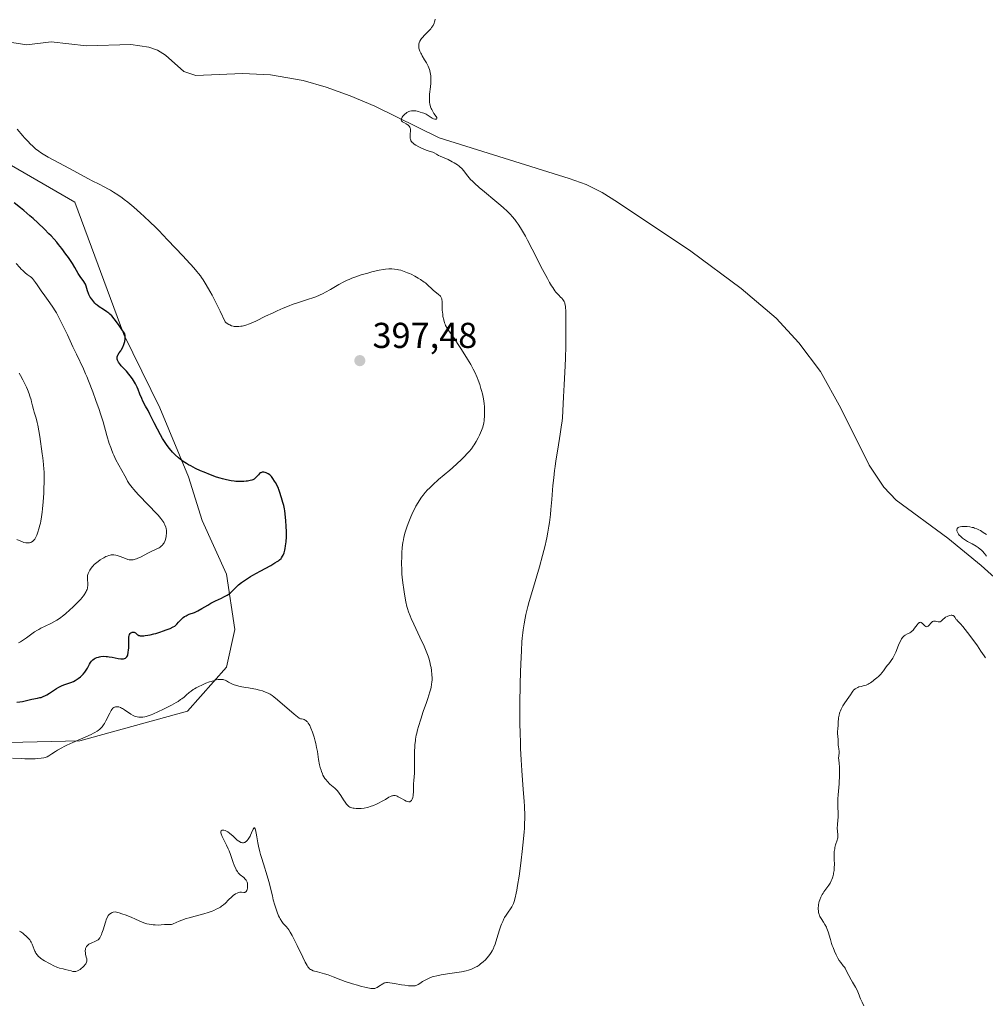
# Model space of a CAD drawing. Units: metres. Extents: x 625664 to 629151, y 4664783 to 4667158.
# Drawn here: x 626632 to 626901, y 4664946 to 4665220 of the extents above; entities that cross this region are included whole.
import ezdxf

# ---------------------------------------------------------------- set-up
doc = ezdxf.new("R2010")
doc.units = ezdxf.units.M
doc.header["$MEASUREMENT"] = 0
for name, color, linetype, lineweight in [('Corriente natural lineal', 142, 'Continuous', 13), ('Cultivos herbáceos CxS', 92, 'Continuous', 0), ('Curva de nivel maestra', 30, 'Continuous', 30), ('Curva de nivel normal', 30, 'Continuous', 0), ('Matorral CxS', 135, 'Continuous', 0), ('Punto de cota en terreno', 7, 'Continuous', 0), ('Rótulo de punto de cota en terreno', 7, 'Continuous', 0)]:
    doc.layers.add(name, color=color, linetype=linetype, lineweight=lineweight)
doc.styles.add('Style-Arial', font='txt')

# ---------------------------------------------------------------- blocks, each defined once
blk = doc.blocks.new('*U16')
at = {"layer": 'Cultivos herbáceos CxS', "color": 92, "linetype": 'Continuous', "lineweight": 0}
blk.add_polyline3d([(626613.2271, 4665018.4993, 396.7395), (626648.9911, 4665019.3707, 396.3198), (626678.9397, 4665027.5431, 394.9685), (626689.8293, 4665039.7997, 396.5063), (626692.1183, 4665050.3503, 398.2948), (626689.8297, 4665065.6763, 401.4755), (626683.0231, 4665080.6569, 401.8961), (626679.2423, 4665092.7455, 400.8266), (626671.2607, 4665111.9949, 399.5663), (626661.2443, 4665132.4097, 400.0979), (626647.6321, 4665169.1809, 396.1842), (626585.8131, 4665204.9557, 397.3151)], dxfattribs=at)
blk = doc.blocks.new('5PATER')
at = {"layer": 'Punto de cota en terreno', "linetype": 'Continuous', "lineweight": 0}
h = blk.add_hatch(color=51, dxfattribs=at)
edge = h.paths.add_edge_path()
edge.add_ellipse((0, 0), major_axis=(-0.11, -0.111), ratio=0.999422, start_angle=0, end_angle=360)

msp = doc.modelspace()

# ---------------------------------------------------------------- linework, layer by layer
at = {"layer": 'Corriente natural lineal', "color": 142, "linetype": 'Continuous', "lineweight": 13}
msp.add_polyline3d([(626625.7901, 4665214.3101, 393.5687), (626634.3001, 4665212.9401, 393.3473), (626641.0201, 4665213.7801, 393.2007), (626650.8601, 4665212.6701, 392.9135), (626663.2301, 4665213.0801, 392.4811), (626668.2401, 4665212.3601, 392.2413), (626670.6001, 4665211.5001, 392.1603), (626672.8301, 4665210.0701, 392.1132), (626677.9401, 4665205.5501, 391.9368), (626681.2701, 4665204.4901, 391.8098), (626694.3001, 4665204.9701, 391.5088), (626702.0901, 4665204.6401, 391.2474), (626711.2001, 4665203.0201, 390.9812), (626717.5601, 4665201.2401, 390.8351), (626724.2601, 4665198.8001, 390.654), (626731.1701, 4665195.8801, 390.511), (626749.0401, 4665187.0901, 389.9861), (626785.2501, 4665175.8201, 388.6274), (626789.9601, 4665174.1301, 388.4159), (626794.4001, 4665171.8701, 388.2693), (626798.6801, 4665169.2001, 388.15), (626819.1101, 4665155.5401, 387.3194), (626833.1601, 4665145.1701, 387.0219), (626842.8801, 4665136.9401, 386.5315), (626849.1701, 4665130.0401, 386.5392), (626855.2201, 4665122.0501, 386.3769), (626860.8501, 4665111.8801, 386.1355), (626868.7801, 4665096.0001, 385.8941), (626872.8401, 4665089.9101, 385.7744), (626876.2601, 4665086.3101, 385.5903), (626890.6701, 4665075.7001, 385.3041), (626899.9201, 4665068.1001, 385.1767), (626905.3901, 4665063.2001, 385.0906)], dxfattribs=at)
at = {"layer": 'Cultivos herbáceos CxS', "color": 92, "linetype": 'Continuous', "lineweight": 0}
msp.add_polyline3d([(626613.2271, 4665018.4993, 396.7395), (626648.9911, 4665019.3707, 396.3198), (626678.9397, 4665027.5431, 394.9685), (626689.8293, 4665039.7997, 396.5063), (626692.1183, 4665050.3503, 398.2948), (626689.8297, 4665065.6763, 401.4755), (626683.0231, 4665080.6569, 401.8961), (626679.2423, 4665092.7455, 400.8266), (626671.2607, 4665111.9949, 399.5663), (626661.2443, 4665132.4097, 400.0979), (626647.6321, 4665169.1809, 396.1842), (626585.8131, 4665204.9557, 397.3151)], dxfattribs=at)
at = {"layer": 'Curva de nivel maestra', "color": 30, "linetype": 'Continuous', "lineweight": 30, "elevation": 400, "flags": 128}
msp.add_lwpolyline([(626631.47, 4665030.0601), (626632.27, 4665030.1501), (626633.02, 4665030.3101), (626634.49, 4665030.6601), (626635.64, 4665030.8901), (626637.18, 4665031.1701), (626637.89, 4665031.3401), (626638.22, 4665031.4301), (626638.84, 4665031.6401), (626639.42, 4665031.9001), (626639.8, 4665032.1001), (626640.57, 4665032.5701), (626642.49, 4665033.8601), (626643.18, 4665034.2701), (626643.53, 4665034.4601), (626643.88, 4665034.6201), (626644.59, 4665034.9101), (626646.52, 4665035.5501), (626647.28, 4665035.8601), (626647.72, 4665036.0901), (626648.01, 4665036.2601), (626648.58, 4665036.6701), (626649.19, 4665037.1701), (626649.51, 4665037.4501), (626649.97, 4665037.9101), (626650.4, 4665038.4201), (626650.6, 4665038.6901), (626650.79, 4665038.9601), (626651.13, 4665039.5301), (626651.72, 4665040.6401), (626652.01, 4665041.1301), (626652.28, 4665041.5001), (626652.43, 4665041.6601), (626652.66, 4665041.8801), (626653.04, 4665042.1701), (626653.25, 4665042.2901), (626653.72, 4665042.4901), (626654.2, 4665042.6401), (626654.46, 4665042.7001), (626654.88, 4665042.7801), (626655.57, 4665042.8401), (626656.32, 4665042.8301), (626656.72, 4665042.7901), (626657.14, 4665042.7401), (626658.01, 4665042.5901), (626659.69, 4665042.2401), (626660.41, 4665042.1301), (626660.95, 4665042.1101), (626661.18, 4665042.1301), (626661.48, 4665042.2001), (626661.74, 4665042.3201), (626661.85, 4665042.4101), (626662, 4665042.5701), (626662.09, 4665042.6901), (626662.24, 4665043.0001), (626662.34, 4665043.2701), (626662.49, 4665043.9101), (626662.59, 4665044.6401), (626662.62, 4665045.1301), (626662.65, 4665046.0901), (626662.61, 4665047.7501), (626662.64, 4665048.1701), (626662.67, 4665048.3601), (626662.71, 4665048.5401), (626662.84, 4665048.8701), (626663.02, 4665049.1501), (626663.15, 4665049.3001), (626663.24, 4665049.3801), (626663.44, 4665049.5101), (626663.56, 4665049.5601), (626663.79, 4665049.6001), (626664.02, 4665049.5801), (626664.18, 4665049.5301), (626664.46, 4665049.3601), (626664.67, 4665049.1801), (626664.99, 4665048.9101), (626665.2, 4665048.7801), (626665.45, 4665048.6801), (626665.6, 4665048.6301), (626665.85, 4665048.5801), (626666.14, 4665048.5601), (626666.84, 4665048.5601), (626667.19, 4665048.5901), (626667.97, 4665048.7001), (626668.61, 4665048.8201), (626669.64, 4665049.0701), (626670.18, 4665049.2201), (626671.27, 4665049.5601), (626672.34, 4665049.9301), (626673, 4665050.1701), (626674.14, 4665050.6301), (626675.02, 4665051.0301), (626675.42, 4665051.2701), (626675.64, 4665051.4301), (626676.03, 4665051.8001), (626676.5, 4665052.3101), (626677.19, 4665053.0801), (626677.57, 4665053.4401), (626677.76, 4665053.6001), (626678.17, 4665053.9001), (626678.59, 4665054.1501), (626678.88, 4665054.2901), (626679.47, 4665054.5501), (626680.93, 4665055.0801), (626681.52, 4665055.3501), (626681.84, 4665055.5101), (626682.95, 4665056.1301), (626684.62, 4665057.1201), (626685.5, 4665057.6101), (626686.81, 4665058.2601), (626688.43, 4665059.0101), (626689.14, 4665059.3601), (626689.47, 4665059.5401), (626690.04, 4665059.8801), (626690.54, 4665060.2301), (626690.84, 4665060.4601), (626691.38, 4665060.9301), (626691.92, 4665061.4701), (626692.71, 4665062.2701), (626693.2, 4665062.7101), (626694.04, 4665063.3801), (626694.55, 4665063.7501), (626695.44, 4665064.3501), (626696.52, 4665065.0201), (626697.14, 4665065.3801), (626699.25, 4665066.5501), (626702.14, 4665068.1301), (626703.34, 4665068.8401), (626703.99, 4665069.2501), (626704.27, 4665069.4501), (626704.63, 4665069.7301), (626705.02, 4665070.1001), (626705.19, 4665070.2901), (626705.47, 4665070.6901), (626705.62, 4665070.9801), (626705.71, 4665071.1801), (626705.88, 4665071.6201), (626706.09, 4665072.4001), (626706.18, 4665072.8401), (626706.3, 4665073.5501), (626706.43, 4665074.7401), (626706.5, 4665076.0601), (626706.52, 4665076.7801), (626706.52, 4665077.5101), (626706.47, 4665079.0401), (626706.37, 4665080.5601), (626706.18, 4665082.4601), (626706.06, 4665083.2901), (626705.96, 4665083.8501), (626705.76, 4665084.8201), (626705.54, 4665085.6301), (626705.14, 4665086.9401), (626704.63, 4665088.7001), (626704.42, 4665089.3001), (626704.29, 4665089.6101), (626704.15, 4665089.9301), (626703.83, 4665090.5801), (626703.48, 4665091.2101), (626703.24, 4665091.6001), (626702.78, 4665092.3001), (626702.33, 4665092.8701), (626702.05, 4665093.1501), (626701.86, 4665093.3101), (626701.43, 4665093.6001), (626700.92, 4665093.8601), (626700.64, 4665093.9701), (626700.21, 4665094.0701), (626699.93, 4665094.0801), (626699.8, 4665094.0701), (626699.6, 4665094.0201), (626699.41, 4665093.9401), (626699.29, 4665093.8701), (626699.06, 4665093.7001), (626698.73, 4665093.3701), (626698.32, 4665092.9001), (626698.12, 4665092.6801), (626697.86, 4665092.4201), (626697.72, 4665092.3101), (626697.5, 4665092.1601), (626697.14, 4665091.9701), (626696.93, 4665091.8901), (626696.47, 4665091.7601), (626695.73, 4665091.6201), (626695.31, 4665091.5601), (626694.63, 4665091.5101), (626693.52, 4665091.4801), (626692.48, 4665091.5301), (626691.93, 4665091.5801), (626691.11, 4665091.6801), (626689.84, 4665091.9101), (626688.69, 4665092.1901), (626688.08, 4665092.3701), (626687.09, 4665092.6901), (626685.38, 4665093.3301), (626683.59, 4665094.0701), (626682.64, 4665094.4801), (626681.23, 4665095.1401), (626679.89, 4665095.8101), (626679.28, 4665096.1401), (626678.73, 4665096.4601), (626677.75, 4665097.0801), (626676.93, 4665097.6901), (626676.45, 4665098.0801), (626675.59, 4665098.8701), (626674.81, 4665099.6601), (626674.44, 4665100.0701), (626673.9, 4665100.7201), (626673.1, 4665101.7901), (626672.38, 4665102.8701), (626672.02, 4665103.4701), (626671.46, 4665104.4301), (626670.59, 4665106.0501), (626669.69, 4665107.8501), (626668.53, 4665110.2201), (626668.01, 4665111.2401), (626667.33, 4665112.4701), (626666.57, 4665113.8301), (626666.23, 4665114.5401), (626665.72, 4665115.8101), (626665.23, 4665117.0701), (626664.95, 4665117.7101), (626664.48, 4665118.6701), (626664.22, 4665119.1401), (626663.65, 4665120.0301), (626663.06, 4665120.8501), (626662.68, 4665121.3401), (626661.98, 4665122.1701), (626660.52, 4665123.7001), (626660.35, 4665123.9101), (626660.02, 4665124.3601), (626659.8, 4665124.7201), (626659.53, 4665125.2401), (626659.42, 4665125.5301), (626659.38, 4665125.6601), (626659.36, 4665125.8701), (626659.38, 4665126.1701), (626659.48, 4665126.4901), (626659.56, 4665126.6601), (626659.95, 4665127.2401), (626660.4, 4665127.8801), (626660.64, 4665128.2501), (626660.99, 4665128.9001), (626661.27, 4665129.5601), (626661.39, 4665129.9201), (626661.53, 4665130.4801), (626661.63, 4665131.0501), (626661.66, 4665131.3401), (626661.66, 4665131.9101), (626661.63, 4665132.1901), (626661.55, 4665132.5901), (626660.51, 4665134.0801), (626659.92, 4665134.9101), (626658.95, 4665136.2401), (626658.55, 4665136.7601), (626657.9, 4665137.5501), (626657.39, 4665138.0801), (626657.1, 4665138.3401), (626656.57, 4665138.7301), (626655.63, 4665139.3201), (626654.38, 4665140.1101), (626653.84, 4665140.5101), (626653.6, 4665140.7101), (626653.21, 4665141.1201), (626652.89, 4665141.5101), (626652.38, 4665142.2201), (626651.92, 4665142.8101), (626651.7, 4665143.1401), (626651.5, 4665143.5201), (626651.41, 4665143.7501), (626651.14, 4665144.5801), (626650.77, 4665145.8301), (626650.55, 4665146.4101), (626650.42, 4665146.6701), (626650.14, 4665147.1301), (626649.14, 4665148.4801), (626648.57, 4665149.3801), (626647.58, 4665151.0301), (626646.93, 4665152.1001), (626645.81, 4665153.8201), (626645.14, 4665154.7801), (626643.97, 4665156.3501), (626643.08, 4665157.4601), (626642.6, 4665158.0401), (626641.83, 4665158.9201), (626641, 4665159.8201), (626640.42, 4665160.4301), (626639.21, 4665161.6601), (626637.3, 4665163.4901), (626636, 4665164.6701), (626635.13, 4665165.4401), (626633.42, 4665166.8901), (626632.49, 4665167.6501), (626630.71, 4665169.0601)], dxfattribs=at)
at = {"layer": 'Curva de nivel normal', "color": 30, "linetype": 'Continuous', "lineweight": 0, "flags": 128}
for points, elevation in [([(626632.24, 4664966.3701), (626632.54, 4664966.1901), (626633.11, 4664965.8001), (626633.65, 4664965.3901), (626633.98, 4664965.1101), (626634.57, 4664964.5501), (626634.75, 4664964.3501), (626635.07, 4664963.9601), (626635.32, 4664963.5801), (626635.47, 4664963.3101), (626635.72, 4664962.7501), (626636.27, 4664961.2801), (626636.51, 4664960.7601), (626636.64, 4664960.5101), (626636.8, 4664960.2701), (626637.15, 4664959.7901), (626637.54, 4664959.3501), (626637.83, 4664959.0701), (626638.02, 4664958.9001), (626638.43, 4664958.5801), (626638.67, 4664958.4201), (626639.15, 4664958.1301), (626640.58, 4664957.3801), (626641.93, 4664956.6301), (626642.38, 4664956.4101), (626642.62, 4664956.3201), (626642.86, 4664956.2401), (626643.35, 4664956.1001), (626644.4, 4664955.8701), (626644.94, 4664955.7401), (626646.57, 4664955.2901), (626647.06, 4664955.1901), (626647.3, 4664955.1601), (626647.52, 4664955.1501), (626647.93, 4664955.1801), (626648.32, 4664955.2901), (626648.57, 4664955.4001), (626648.74, 4664955.4901), (626649.08, 4664955.7201), (626649.48, 4664956.0301), (626649.74, 4664956.2701), (626650.23, 4664956.7701), (626650.54, 4664957.1301), (626650.66, 4664957.3001), (626650.76, 4664957.4701), (626650.9, 4664957.7701), (626650.97, 4664958.0501), (626650.98, 4664958.2401), (626650.93, 4664958.6401), (626650.81, 4664959.1801), (626650.62, 4664959.9401), (626650.55, 4664960.3101), (626650.51, 4664960.7701), (626650.51, 4664960.9801), (626650.55, 4664961.2901), (626650.63, 4664961.5701), (626650.68, 4664961.7101), (626650.88, 4664962.0801), (626651.01, 4664962.2501), (626651.26, 4664962.5001), (626651.55, 4664962.7301), (626651.72, 4664962.8401), (626652.32, 4664963.1501), (626653.18, 4664963.5201), (626653.59, 4664963.7001), (626653.92, 4664963.8801), (626654.07, 4664963.9701), (626654.28, 4664964.1501), (626654.49, 4664964.3801), (626654.59, 4664964.5201), (626654.78, 4664964.8601), (626654.88, 4664965.0601), (626655.03, 4664965.4001), (626655.18, 4664965.8101), (626655.49, 4664966.7601), (626656.13, 4664968.8401), (626656.46, 4664969.7601), (626656.76, 4664970.4201), (626656.93, 4664970.6901), (626657.21, 4664971.0301), (626657.54, 4664971.3001), (626657.73, 4664971.4101), (626658.05, 4664971.5601), (626658.29, 4664971.6401), (626658.85, 4664971.7701), (626659.98, 4664971.4501), (626660.67, 4664971.2301), (626661.92, 4664970.8101), (626663.48, 4664970.1901), (626664.34, 4664969.8201), (626665.69, 4664969.1901), (626666.78, 4664968.7201), (626667.34, 4664968.5301), (626667.67, 4664968.4401), (626668.32, 4664968.3001), (626669.41, 4664968.1401), (626669.99, 4664968.0901), (626670.86, 4664968.0601), (626671.66, 4664968.1101), (626672.62, 4664968.1901), (626673.04, 4664968.2101), (626673.41, 4664968.2001), (626673.89, 4664968.1901), (626674.14, 4664968.2001), (626674.55, 4664968.2701), (626674.77, 4664968.3401), (626675.02, 4664968.4401), (626676.67, 4664969.1701), (626677.36, 4664969.4401), (626678.64, 4664969.8801), (626679.4, 4664970.1001), (626681.12, 4664970.5701), (626683.56, 4664971.2301), (626684.74, 4664971.5801), (626685.83, 4664971.9501), (626686.33, 4664972.1501), (626687, 4664972.4501), (626687.41, 4664972.6501), (626688.13, 4664973.0801), (626688.45, 4664973.2901), (626689.02, 4664973.7301), (626689.53, 4664974.1801), (626690.43, 4664975.0601), (626691.3, 4664975.9001), (626691.74, 4664976.2701), (626692.37, 4664976.7401), (626692.78, 4664976.9801), (626692.98, 4664977.0601), (626693.27, 4664977.1601), (626693.54, 4664977.2101), (626693.72, 4664977.2101), (626694.06, 4664977.2001), (626694.65, 4664977.1301), (626694.91, 4664977.1501), (626695.06, 4664977.2001), (626695.24, 4664977.3201), (626695.33, 4664977.4301), (626695.5, 4664977.7301), (626695.58, 4664977.9801), (626695.67, 4664978.3601), (626695.69, 4664978.5601), (626695.72, 4664979.0301), (626695.68, 4664979.5001), (626695.64, 4664979.7301), (626695.55, 4664980.0501), (626695.42, 4664980.3501), (626695.31, 4664980.5301), (626695.06, 4664980.8601), (626694.62, 4664981.2901), (626693.67, 4664982.0601), (626693.3, 4664982.4301), (626693.13, 4664982.6201), (626692.89, 4664982.9401), (626692.56, 4664983.4801), (626692.4, 4664983.7801), (626692.1, 4664984.4801), (626691.64, 4664985.7501), (626690.96, 4664987.7301), (626690.56, 4664988.7601), (626690.34, 4664989.2701), (626689.88, 4664990.2601), (626689, 4664992.0101), (626688.65, 4664992.7201), (626688.34, 4664993.4201), (626688.26, 4664993.6901), (626688.22, 4664994.0001), (626688.23, 4664994.1201), (626688.33, 4664994.3001), (626688.6, 4664994.4501), (626688.78, 4664994.4901), (626689.1, 4664994.4801), (626689.45, 4664994.4001), (626689.64, 4664994.3201), (626689.83, 4664994.2301), (626690.23, 4664993.9801), (626690.66, 4664993.6501), (626691.65, 4664992.7701), (626692.42, 4664992.0601), (626692.82, 4664991.7201), (626693.23, 4664991.4201), (626693.44, 4664991.2901), (626693.84, 4664991.0801), (626694.04, 4664991.0201), (626694.33, 4664990.9701), (626694.61, 4664990.9901), (626694.79, 4664991.0301), (626694.91, 4664991.0801), (626695.14, 4664991.2001), (626695.3, 4664991.3201), (626695.61, 4664991.6101), (626695.89, 4664991.9601), (626696.07, 4664992.2201), (626696.39, 4664992.7701), (626696.54, 4664993.0901), (626696.82, 4664993.7301), (626697.25, 4664994.7701), (626697.42, 4664995.0601), (626697.52, 4664995.1501), (626697.64, 4664995.1101), (626697.78, 4664994.8601), (626697.88, 4664994.5601), (626698.1, 4664993.6301), (626698.28, 4664992.6401), (626698.59, 4664990.9901), (626698.79, 4664990.0401), (626699.14, 4664988.4901), (626699.35, 4664987.6701), (626699.58, 4664986.8301), (626700.1, 4664985.1001), (626701.17, 4664981.7301), (626701.62, 4664980.2301), (626701.81, 4664979.5601), (626702.13, 4664978.3401), (626702.62, 4664976.1701), (626702.87, 4664975.1001), (626703.29, 4664973.5701), (626703.53, 4664972.7901), (626703.92, 4664971.6701), (626704.34, 4664970.6401), (626704.56, 4664970.1901), (626704.77, 4664969.7801), (626705.22, 4664969.0901), (626705.66, 4664968.5401), (626706.47, 4664967.6601), (626706.94, 4664967.1001), (626707.18, 4664966.7601), (626707.59, 4664966.1001), (626708.09, 4664965.1801), (626708.39, 4664964.6001), (626709.48, 4664962.3701), (626711.06, 4664959.1001), (626711.75, 4664957.7501), (626712.29, 4664956.7801), (626712.52, 4664956.4301), (626712.67, 4664956.2301), (626712.96, 4664955.9201), (626713.26, 4664955.7001), (626713.49, 4664955.5801), (626714, 4664955.3801), (626715.17, 4664955.0301), (626717.09, 4664954.5001), (626718.1, 4664954.1901), (626719.57, 4664953.6401), (626721.66, 4664952.8101), (626722.86, 4664952.3701), (626724.88, 4664951.7101), (626726.27, 4664951.3001), (626727.16, 4664951.0501), (626728.72, 4664950.6601), (626729.62, 4664950.4801), (626729.99, 4664950.4301), (626730.61, 4664950.3901), (626730.95, 4664950.4201), (626731.16, 4664950.4601), (626731.55, 4664950.5901), (626731.77, 4664950.6901), (626732.19, 4664950.9301), (626733.35, 4664951.7401), (626733.64, 4664951.9001), (626733.78, 4664951.9601), (626734.01, 4664952.0301), (626734.41, 4664952.0801), (626734.66, 4664952.0801), (626735.29, 4664952.0201), (626736.58, 4664951.8301), (626738.56, 4664951.4701), (626739.46, 4664951.3201), (626740.53, 4664951.1701), (626741.08, 4664951.1301), (626741.38, 4664951.1201), (626741.9, 4664951.1401), (626742.34, 4664951.2001), (626742.54, 4664951.2401), (626742.83, 4664951.3401), (626743.24, 4664951.5401), (626743.67, 4664951.8201), (626744.42, 4664952.3401), (626744.95, 4664952.6501), (626745.53, 4664952.9601), (626745.87, 4664953.1301), (626746.46, 4664953.3801), (626747.14, 4664953.6201), (626747.52, 4664953.7501), (626748.38, 4664953.9801), (626748.85, 4664954.0801), (626749.62, 4664954.2401), (626751.38, 4664954.5001), (626753.98, 4664954.8701), (626755.3, 4664955.0901), (626756.58, 4664955.3701), (626757.18, 4664955.5401), (626758.04, 4664955.8201), (626758.83, 4664956.1601), (626759.32, 4664956.4101), (626759.62, 4664956.5801), (626760.2, 4664956.9501), (626760.59, 4664957.2401), (626761.3, 4664957.8301), (626761.91, 4664958.4301), (626762.27, 4664958.8201), (626762.86, 4664959.5501), (626763.34, 4664960.1801), (626763.54, 4664960.4701), (626763.8, 4664960.8901), (626764.14, 4664961.5501), (626764.29, 4664961.9101), (626764.61, 4664962.7501), (626765.13, 4664964.3601), (626765.88, 4664966.7401), (626766.24, 4664967.8201), (626766.41, 4664968.2901), (626766.74, 4664969.0901), (626767.05, 4664969.7601), (626767.25, 4664970.1501), (626767.69, 4664970.8601), (626768.22, 4664971.6301), (626768.92, 4664972.6201), (626769.23, 4664973.1001), (626769.56, 4664973.7201), (626769.71, 4664974.0601), (626769.91, 4664974.6201), (626770.2, 4664975.6901), (626770.48, 4664976.9601), (626770.64, 4664977.7401), (626770.88, 4664979.1201), (626771.29, 4664981.7201), (626771.69, 4664984.5901), (626771.89, 4664986.1601), (626772.18, 4664988.5701), (626772.54, 4664992.0801), (626772.7, 4664993.9801), (626772.76, 4664994.9101), (626772.82, 4664996.3001), (626772.85, 4664997.7601), (626772.85, 4664998.5201), (626772.77, 4665001.0601), (626772.7, 4665002.5101), (626772.47, 4665005.8201), (626772.08, 4665011.0801), (626771.89, 4665014.0501), (626771.73, 4665017.2201), (626771.66, 4665018.8801), (626771.58, 4665021.4601), (626771.53, 4665024.1401), (626771.51, 4665025.9701), (626771.51, 4665029.6501), (626771.6, 4665035.0901), (626771.7, 4665038.5101), (626771.77, 4665040.6601), (626771.95, 4665044.4801), (626772.1, 4665046.8601), (626772.18, 4665047.9101), (626772.32, 4665049.3401), (626772.42, 4665050.2201), (626772.66, 4665051.8601), (626772.95, 4665053.4201), (626773.18, 4665054.4701), (626773.75, 4665056.7001), (626774.14, 4665058.1101), (626775.03, 4665061.1901), (626776.96, 4665067.7701), (626777.83, 4665070.8801), (626778.54, 4665073.6601), (626778.84, 4665074.9501), (626779.02, 4665075.7901), (626779.33, 4665077.4101), (626779.6, 4665079.0201), (626779.76, 4665080.1001), (626780.02, 4665082.3301), (626780.15, 4665083.6501), (626780.4, 4665086.4401), (626780.73, 4665090.4101), (626780.93, 4665092.4801), (626781.17, 4665094.5901), (626781.31, 4665095.6601), (626781.53, 4665097.2701), (626782.04, 4665100.4801), (626782.73, 4665104.6201), (626783.03, 4665106.5601), (626783.27, 4665108.3801), (626783.36, 4665109.2301), (626783.69, 4665115.0701), (626783.86, 4665118.3701), (626784.1, 4665123.7101), (626784.18, 4665125.8301), (626784.27, 4665129.1401), (626784.29, 4665131.4601), (626784.26, 4665134.3201), (626784.27, 4665136.6401), (626784.29, 4665139.0101), (626784.25, 4665139.9201), (626784.2, 4665140.3101), (626784.16, 4665140.5501), (626784.06, 4665140.9901), (626784, 4665141.1801), (626783.84, 4665141.5501), (626783.65, 4665141.8801), (626783.5, 4665142.0901), (626783.15, 4665142.5001), (626782.83, 4665142.8101), (626782.34, 4665143.3001), (626782.05, 4665143.6201), (626781.56, 4665144.2101), (626781.28, 4665144.5601), (626780.67, 4665145.4401), (626780.33, 4665145.9701), (626779.78, 4665146.8801), (626779.17, 4665147.9601), (626777.82, 4665150.5001), (626774.97, 4665156.1201), (626773.64, 4665158.6601), (626773.05, 4665159.7501), (626771.99, 4665161.5901), (626771.66, 4665162.1101), (626771.04, 4665163.0401), (626770.46, 4665163.8601), (626770.08, 4665164.3501), (626769.32, 4665165.2501), (626768.88, 4665165.7301), (626767.97, 4665166.6701), (626766.97, 4665167.6101), (626766.24, 4665168.2601), (626764.58, 4665169.6601), (626761.64, 4665172.0801), (626760.17, 4665173.3101), (626758.85, 4665174.4901), (626758.29, 4665175.0401), (626757.8, 4665175.5401), (626757.01, 4665176.4601), (626755.83, 4665177.9901), (626755.44, 4665178.4401), (626755.23, 4665178.6601), (626754.88, 4665178.9701), (626754.64, 4665179.1801), (626754.11, 4665179.5801), (626753.26, 4665180.1401), (626752.68, 4665180.4701), (626751.56, 4665181.0601), (626750.46, 4665181.5501), (626749.29, 4665182.0301), (626748.83, 4665182.2301), (626748.28, 4665182.5301), (626747.62, 4665182.9101), (626747.24, 4665183.0901), (626746.54, 4665183.3401), (626745.4, 4665183.7201), (626744.77, 4665183.9501), (626743.8, 4665184.3801), (626743.38, 4665184.6001), (626742.59, 4665185.0501), (626742.08, 4665185.3901), (626741.7, 4665185.6801), (626741.54, 4665185.8301), (626741.33, 4665186.0601), (626741.17, 4665186.3101), (626741.11, 4665186.4401), (626741.02, 4665186.7401), (626740.98, 4665186.9101), (626740.96, 4665187.1801), (626740.96, 4665187.4801), (626741, 4665188.1401), (626741.04, 4665189.0601), (626741.02, 4665189.5001), (626740.94, 4665189.9001), (626740.87, 4665190.0801), (626740.72, 4665190.3301), (626740.61, 4665190.4701), (626740.33, 4665190.7301), (626740.17, 4665190.8401), (626739.85, 4665191.0301), (626739.22, 4665191.3601), (626738.96, 4665191.5001), (626738.8, 4665191.6201), (626738.71, 4665191.6901), (626738.59, 4665191.8501), (626738.5, 4665192.1001), (626738.51, 4665192.2801), (626738.54, 4665192.4101), (626738.65, 4665192.6801), (626738.73, 4665192.8301), (626738.94, 4665193.1301), (626739.13, 4665193.3601), (626739.46, 4665193.7001), (626739.83, 4665194.0101), (626740.02, 4665194.1501), (626740.38, 4665194.3501), (626740.57, 4665194.4401), (626740.87, 4665194.5401), (626741.37, 4665194.6301), (626741.93, 4665194.6401), (626742.24, 4665194.6201), (626742.57, 4665194.5801), (626743.28, 4665194.4301), (626743.77, 4665194.2901), (626744.42, 4665194.0701), (626744.74, 4665193.9501), (626745.4, 4665193.6501), (626745.7, 4665193.4901), (626746.24, 4665193.1701), (626747.11, 4665192.6001), (626747.48, 4665192.4001), (626747.83, 4665192.3101), (626748.03, 4665192.2901), (626748.26, 4665192.3401), (626748.42, 4665192.4801), (626748.44, 4665192.6501), (626748.39, 4665192.7701), (626748.21, 4665193.0701), (626747.59, 4665193.8901), (626747.24, 4665194.4201), (626746.96, 4665194.9501), (626746.84, 4665195.2401), (626746.67, 4665195.7101), (626746.53, 4665196.2201), (626746.47, 4665196.4801), (626746.39, 4665197.0301), (626746.36, 4665197.3301), (626746.33, 4665197.7801), (626746.33, 4665198.2501), (626746.39, 4665199.2301), (626746.62, 4665201.2901), (626746.71, 4665202.3201), (626746.74, 4665203.2101), (626746.73, 4665203.6401), (626746.69, 4665204.2801), (626746.61, 4665204.9201), (626746.55, 4665205.2301), (626746.4, 4665205.8501), (626746.31, 4665206.1601), (626746.14, 4665206.6201), (626745.95, 4665207.0801), (626745.49, 4665207.9801), (626744.99, 4665208.8501), (626744.35, 4665209.9001), (626744.08, 4665210.3601), (626743.9, 4665210.6801), (626743.64, 4665211.2501), (626743.48, 4665211.7501), (626743.41, 4665212.0501), (626743.38, 4665212.2501), (626743.36, 4665212.6401), (626743.39, 4665213.0201), (626743.42, 4665213.2201), (626743.49, 4665213.5301), (626743.67, 4665214.0101), (626743.97, 4665214.5101), (626744.16, 4665214.7801), (626744.39, 4665215.0601), (626744.93, 4665215.6401), (626746.13, 4665216.8601), (626746.69, 4665217.4801), (626746.93, 4665217.7901), (626747.34, 4665218.3901), (626747.64, 4665218.9801), (626747.79, 4665219.3701), (626747.86, 4665219.6201), (626747.94, 4665220.1201)], 390), ([(626630.26, 4665014.5301), (626632.65, 4665014.4001), (626633.66, 4665014.3601), (626635.3, 4665014.3301), (626636.54, 4665014.3501), (626637.19, 4665014.3801), (626638.2, 4665014.4901), (626639, 4665014.6401), (626639.37, 4665014.7301), (626639.89, 4665014.9201), (626640.4, 4665015.1801), (626640.67, 4665015.3401), (626641.25, 4665015.7301), (626642.22, 4665016.3901), (626642.83, 4665016.7701), (626643.96, 4665017.4101), (626644.64, 4665017.7601), (626645.4, 4665018.1201), (626647.1, 4665018.8901), (626650.65, 4665020.4201), (626652.18, 4665021.1201), (626652.81, 4665021.4501), (626653.18, 4665021.6501), (626653.82, 4665022.0401), (626654.1, 4665022.2301), (626654.58, 4665022.6101), (626654.97, 4665022.9901), (626655.2, 4665023.2501), (626655.61, 4665023.8201), (626655.83, 4665024.1701), (626656.25, 4665024.9101), (626657.34, 4665027.0701), (626657.73, 4665027.7801), (626657.92, 4665028.0601), (626658.2, 4665028.3901), (626658.49, 4665028.6201), (626658.65, 4665028.7101), (626658.96, 4665028.8101), (626659.13, 4665028.8301), (626659.4, 4665028.8301), (626659.84, 4665028.7601), (626660.34, 4665028.5901), (626660.61, 4665028.4601), (626660.89, 4665028.3101), (626661.48, 4665027.9501), (626663.2, 4665026.7801), (626663.88, 4665026.4001), (626664.27, 4665026.2201), (626664.51, 4665026.1401), (626664.95, 4665026.0101), (626665.39, 4665025.9301), (626665.61, 4665025.9001), (626665.96, 4665025.8801), (626666.53, 4665025.9101), (626667.11, 4665025.9901), (626667.45, 4665026.0801), (626668.07, 4665026.2601), (626668.84, 4665026.5501), (626669.3, 4665026.7401), (626670.93, 4665027.4701), (626672.15, 4665028.0601), (626673.76, 4665028.8701), (626674.51, 4665029.2601), (626675.79, 4665029.9701), (626676.34, 4665030.3101), (626677.07, 4665030.7901), (626677.41, 4665031.0301), (626678.03, 4665031.5201), (626678.62, 4665032.0401), (626679.48, 4665032.7701), (626679.98, 4665033.1601), (626680.56, 4665033.5701), (626680.89, 4665033.7701), (626681.43, 4665034.0901), (626681.97, 4665034.3801), (626683.17, 4665034.9501), (626684.13, 4665035.3501), (626685.1, 4665035.7201), (626685.58, 4665035.8801), (626686.49, 4665036.1501), (626686.92, 4665036.2601), (626687.51, 4665036.3701), (626688.03, 4665036.4301), (626688.34, 4665036.4301), (626688.88, 4665036.3901), (626689.11, 4665036.3401), (626689.51, 4665036.2001), (626689.85, 4665036.0301), (626690.41, 4665035.6601), (626690.75, 4665035.4401), (626690.95, 4665035.3401), (626691.28, 4665035.1801), (626691.97, 4665034.9201), (626693.63, 4665034.4001), (626695.1, 4665034.2001), (626695.96, 4665034.0701), (626697.42, 4665033.8201), (626698.02, 4665033.7001), (626699.04, 4665033.4601), (626699.84, 4665033.2301), (626700.27, 4665033.0801), (626700.98, 4665032.7901), (626701.65, 4665032.4701), (626701.96, 4665032.2901), (626702.59, 4665031.9001), (626703.03, 4665031.5701), (626704.07, 4665030.7201), (626708.64, 4665026.7501), (626709.61, 4665025.9701), (626710.05, 4665025.6701), (626710.29, 4665025.5501), (626710.44, 4665025.4901), (626710.74, 4665025.4101), (626711.22, 4665025.3201), (626711.49, 4665025.2401), (626711.77, 4665025.1001), (626711.92, 4665025.0101), (626712.21, 4665024.7401), (626712.37, 4665024.5701), (626712.6, 4665024.2601), (626712.84, 4665023.8601), (626713, 4665023.5601), (626713.31, 4665022.8901), (626713.77, 4665021.7301), (626714.06, 4665020.8901), (626714.24, 4665020.3301), (626714.55, 4665019.2201), (626714.7, 4665018.6101), (626714.94, 4665017.4601), (626715.14, 4665016.3501), (626715.36, 4665014.9001), (626715.48, 4665014.1701), (626715.76, 4665012.6701), (626715.94, 4665011.9201), (626716.15, 4665011.1901), (626716.27, 4665010.8301), (626716.54, 4665010.1301), (626716.7, 4665009.7901), (626716.96, 4665009.3101), (626717.26, 4665008.8601), (626717.47, 4665008.5701), (626717.93, 4665008.0301), (626718.64, 4665007.3101), (626719.96, 4665006.1601), (626720.66, 4665005.5001), (626721.02, 4665005.0901), (626721.24, 4665004.8101), (626721.66, 4665004.1601), (626722.42, 4665002.9101), (626722.84, 4665002.2701), (626723.29, 4665001.6801), (626723.51, 4665001.4401), (626723.74, 4665001.2201), (626723.9, 4665001.1001), (626724.22, 4665000.9001), (626724.38, 4665000.8201), (626724.73, 4665000.6901), (626725.09, 4665000.6001), (626725.35, 4665000.5601), (626725.9, 4665000.5101), (626726.82, 4665000.5001), (626727.33, 4665000.5301), (626728.13, 4665000.6201), (626728.98, 4665000.7901), (626729.41, 4665000.9001), (626729.85, 4665001.0401), (626730.73, 4665001.3601), (626731.59, 4665001.7301), (626732.14, 4665001.9901), (626733.13, 4665002.5201), (626734.06, 4665003.0501), (626735.03, 4665003.6301), (626735.46, 4665003.8501), (626735.82, 4665004.0001), (626736.01, 4665004.0601), (626736.3, 4665004.1101), (626736.61, 4665004.1101), (626736.77, 4665004.0901), (626737.13, 4665004.0001), (626737.33, 4665003.9301), (626737.64, 4665003.7901), (626738.35, 4665003.4001), (626739.38, 4665002.8101), (626739.88, 4665002.5701), (626740.35, 4665002.4101), (626740.56, 4665002.3801), (626740.85, 4665002.3901), (626741.09, 4665002.5001), (626741.23, 4665002.6101), (626741.31, 4665002.7101), (626741.46, 4665002.9301), (626741.55, 4665003.1301), (626741.69, 4665003.5801), (626741.79, 4665004.0801), (626741.83, 4665004.4101), (626741.88, 4665005.0701), (626741.9, 4665006.0101), (626741.89, 4665007.0101), (626741.9, 4665007.4601), (626741.98, 4665008.1901), (626742.12, 4665009.4101), (626742.18, 4665010.2301), (626742.19, 4665011.7701), (626742.17, 4665014.2401), (626742.17, 4665015.5601), (626742.2, 4665016.7501), (626742.23, 4665017.3601), (626742.3, 4665018.3001), (626742.41, 4665019.2901), (626742.49, 4665019.8101), (626742.68, 4665020.9001), (626742.81, 4665021.4801), (626743.03, 4665022.3901), (626743.29, 4665023.3601), (626743.92, 4665025.4001), (626744.61, 4665027.4701), (626745.5, 4665030.0201), (626745.87, 4665031.1001), (626746.47, 4665032.9201), (626746.7, 4665033.7801), (626746.81, 4665034.2401), (626746.95, 4665035.0201), (626747.04, 4665035.7801), (626747.06, 4665036.1701), (626747.08, 4665036.7801), (626747.03, 4665037.7901), (626746.9, 4665038.9301), (626746.77, 4665039.7401), (626746.66, 4665040.2801), (626746.43, 4665041.3401), (626746.15, 4665042.3601), (626745.97, 4665042.9001), (626745.62, 4665043.8401), (626744.83, 4665045.6801), (626743.67, 4665048.1701), (626741.97, 4665051.8001), (626741.25, 4665053.4001), (626740.96, 4665054.0701), (626740.51, 4665055.2101), (626740.19, 4665056.1701), (626740.03, 4665056.7501), (626739.76, 4665057.9701), (626739.37, 4665060.1801), (626739.18, 4665061.4101), (626738.92, 4665063.2801), (626738.76, 4665064.8801), (626738.69, 4665065.6801), (626738.62, 4665066.8801), (626738.58, 4665068.7901), (626738.61, 4665070.6401), (626738.65, 4665071.6101), (626738.77, 4665073.0801), (626738.96, 4665074.5501), (626739.09, 4665075.2801), (626739.24, 4665076.0001), (626739.61, 4665077.4201), (626740.05, 4665078.8201), (626740.39, 4665079.7601), (626741.17, 4665081.6601), (626741.75, 4665082.9601), (626742.07, 4665083.6201), (626742.58, 4665084.6301), (626743.16, 4665085.6301), (626743.48, 4665086.1401), (626744.17, 4665087.1401), (626744.55, 4665087.6401), (626745.17, 4665088.3901), (626745.84, 4665089.1301), (626746.31, 4665089.6201), (626747.31, 4665090.5901), (626748.89, 4665092.0101), (626752.01, 4665094.6601), (626752.73, 4665095.2801), (626754.04, 4665096.4601), (626755.19, 4665097.5501), (626755.88, 4665098.2301), (626757.04, 4665099.4401), (626757.4, 4665099.8501), (626758.02, 4665100.6001), (626758.53, 4665101.2901), (626758.83, 4665101.7301), (626759.36, 4665102.6201), (626759.92, 4665103.6801), (626760.25, 4665104.3901), (626760.81, 4665105.6601), (626761.18, 4665106.6301), (626761.31, 4665107.0501), (626761.45, 4665107.7301), (626761.56, 4665108.4401), (626761.61, 4665108.8501), (626761.66, 4665109.5001), (626761.7, 4665110.6101), (626761.67, 4665111.6901), (626761.63, 4665112.2701), (626761.55, 4665113.1501), (626761.36, 4665114.5101), (626761.07, 4665115.8801), (626760.85, 4665116.7701), (626760.68, 4665117.3601), (626760.32, 4665118.5001), (626759.89, 4665119.7001), (626759.58, 4665120.4601), (626758.96, 4665121.8701), (626758.54, 4665122.7501), (626757.86, 4665124.0001), (626756.96, 4665125.5001), (626755.26, 4665128.2001), (626754.32, 4665129.6401), (626753, 4665131.6001), (626751.7, 4665133.4501), (626751.23, 4665134.1801), (626750.85, 4665134.8901), (626750.69, 4665135.2601), (626750.54, 4665135.6601), (626750.3, 4665136.5001), (626750.11, 4665137.4001), (626750.02, 4665138.0001), (626749.9, 4665139.1601), (626749.87, 4665140.3401), (626749.86, 4665141.6101), (626749.82, 4665142.1101), (626749.77, 4665142.3201), (626749.64, 4665142.6901), (626749.45, 4665143.0101), (626749.29, 4665143.1901), (626748.89, 4665143.5601), (626748.32, 4665144.0001), (626747.48, 4665144.6601), (626747.06, 4665145.0201), (626745.78, 4665146.2401), (626745.22, 4665146.7201), (626744.89, 4665146.9801), (626743.84, 4665147.7001), (626743.24, 4665148.0801), (626742.27, 4665148.6301), (626741.27, 4665149.1401), (626740.77, 4665149.3701), (626740.27, 4665149.5801), (626739.3, 4665149.9501), (626738.36, 4665150.2401), (626737.75, 4665150.3901), (626737.36, 4665150.4701), (626736.61, 4665150.5901), (626735.9, 4665150.6601), (626735.54, 4665150.6701), (626734.99, 4665150.6601), (626734.06, 4665150.5701), (626733.54, 4665150.4901), (626732.32, 4665150.2601), (626730.28, 4665149.7901), (626729.14, 4665149.4901), (626727.36, 4665148.9701), (626725.6, 4665148.3801), (626724.75, 4665148.0601), (626723.95, 4665147.7201), (626723.44, 4665147.4901), (626722.47, 4665147.0201), (626721.12, 4665146.3001), (626718.78, 4665144.9401), (626717.4, 4665144.1601), (626716.74, 4665143.8101), (626715.74, 4665143.3301), (626714.7, 4665142.8901), (626714.16, 4665142.6901), (626712.38, 4665142.1001), (626709.65, 4665141.2401), (626708.12, 4665140.7001), (626707.31, 4665140.3901), (626705.64, 4665139.7101), (626703.95, 4665138.9601), (626702.83, 4665138.4501), (626700.72, 4665137.4501), (626697.97, 4665136.1101), (626696.73, 4665135.5501), (626695.93, 4665135.2301), (626695.53, 4665135.0901), (626694.92, 4665134.9101), (626694.21, 4665134.7301), (626693.84, 4665134.6601), (626693.3, 4665134.6001), (626692.76, 4665134.5701), (626692.48, 4665134.5801), (626691.94, 4665134.6501), (626691.67, 4665134.7001), (626691.26, 4665134.8201), (626690.73, 4665135.0401), (626690.46, 4665135.1801), (626690.06, 4665135.4301), (626689.67, 4665135.7401), (626689.47, 4665135.9101), (626688.07, 4665138.8401), (626687.25, 4665140.5201), (626685.84, 4665143.2901), (626685.24, 4665144.4101), (626684.22, 4665146.2301), (626683.39, 4665147.5801), (626682.91, 4665148.2901), (626682.62, 4665148.6901), (626682.07, 4665149.4001), (626681.62, 4665149.9501), (626680.75, 4665150.9601), (626679.84, 4665151.9401), (626678.5, 4665153.3501), (626677.74, 4665154.1601), (626673.45, 4665158.7601), (626671, 4665161.3101), (626670.17, 4665162.1401), (626668.52, 4665163.7401), (626666.92, 4665165.2301), (626665.91, 4665166.1601), (626664.06, 4665167.7801), (626662.34, 4665169.2101), (626661.35, 4665169.9701), (626660.75, 4665170.4201), (626659.61, 4665171.2101), (626658.37, 4665172.0101), (626657.53, 4665172.5101), (626656.97, 4665172.8301), (626655.81, 4665173.4601), (626654.43, 4665174.1701), (626652.47, 4665175.1501), (626651.43, 4665175.6901), (626646.17, 4665178.6001), (626640.21, 4665181.7301), (626638.8, 4665182.5401), (626638.05, 4665183.0301), (626637.59, 4665183.3501), (626636.71, 4665184.0401), (626635.79, 4665184.8601), (626635.29, 4665185.3301), (626634.5, 4665186.1501), (626633.62, 4665187.1101), (626633.14, 4665187.6601), (626631.58, 4665189.5301)], 395), ([(626631.25, 4665152.1601), (626632.27, 4665151.0501), (626632.72, 4665150.5801), (626633.13, 4665150.1701), (626633.82, 4665149.5401), (626634.37, 4665149.1001), (626635.17, 4665148.5401), (626635.59, 4665148.2001), (626635.79, 4665148.0001), (626636.11, 4665147.6401), (626636.67, 4665146.8801), (626637.13, 4665146.2001), (626638.25, 4665144.5301), (626639.22, 4665143.1601), (626640.68, 4665141.2201), (626641.53, 4665139.9901), (626642.14, 4665138.9801), (626642.47, 4665138.4101), (626643, 4665137.4701), (626643.55, 4665136.4001), (626644.73, 4665134.0001), (626645.53, 4665132.3001), (626647.06, 4665128.9901), (626648.04, 4665126.8801), (626650.02, 4665122.8101), (626650.61, 4665121.4801), (626650.95, 4665120.6901), (626651.45, 4665119.4501), (626652.59, 4665116.4701), (626653.49, 4665114.0001), (626654.35, 4665111.5201), (626654.75, 4665110.3201), (626655.46, 4665108.0801), (626656.57, 4665104.3101), (626657.22, 4665102.0901), (626657.6, 4665100.9001), (626657.79, 4665100.3701), (626658.18, 4665099.4001), (626658.45, 4665098.7901), (626659.07, 4665097.5401), (626661.54, 4665093.0201), (626662.06, 4665092.0201), (626662.32, 4665091.5401), (626662.83, 4665090.7701), (626663.56, 4665089.8301), (626664.04, 4665089.2601), (626665.28, 4665087.9101), (626668.26, 4665084.7801), (626670.26, 4665082.6601), (626670.78, 4665082.0901), (626671.57, 4665081.1601), (626672.1, 4665080.4501), (626672.35, 4665080.0701), (626672.47, 4665079.8401), (626672.68, 4665079.4001), (626672.91, 4665078.7501), (626673, 4665078.4201), (626673.09, 4665077.8901), (626673.12, 4665077.3201), (626673.12, 4665077.0101), (626673.06, 4665076.4401), (626673.01, 4665076.1501), (626672.91, 4665075.7001), (626672.72, 4665075.0501), (626672.46, 4665074.4601), (626672.3, 4665074.1901), (626672.14, 4665073.9501), (626672.02, 4665073.8001), (626671.77, 4665073.5401), (626671.36, 4665073.2201), (626671.07, 4665073.0301), (626670.48, 4665072.7201), (626670.03, 4665072.5201), (626669.05, 4665072.0901), (626668.14, 4665071.6501), (626665.87, 4665070.4601), (626665.12, 4665070.1101), (626664.77, 4665069.9601), (626664.44, 4665069.8501), (626663.84, 4665069.7101), (626663.31, 4665069.6601)], 405), ([(626632.16, 4665121.6001), (626632.5, 4665121.0201), (626633.17, 4665119.7601), (626633.61, 4665118.8701), (626634.16, 4665117.6901), (626634.41, 4665117.1001), (626634.91, 4665115.8501), (626635.12, 4665115.2701), (626635.44, 4665114.2401), (626635.6, 4665113.6401), (626635.83, 4665112.5701), (626636.08, 4665111.4901), (626636.29, 4665110.7901), (626636.84, 4665109.0701), (626637.17, 4665107.9001), (626637.34, 4665107.2001), (626637.84, 4665103.9601), (626638.53, 4665099.2101), (626638.69, 4665098.0501), (626638.9, 4665096.2201), (626639.02, 4665094.8901), (626639.06, 4665094.1801), (626639.08, 4665092.9401), (626639.06, 4665090.9501), (626639.03, 4665089.8801), (626638.96, 4665088.2401), (626638.82, 4665085.8201), (626638.64, 4665083.8401), (626638.53, 4665082.9201), (626638.35, 4665081.6201), (626638.14, 4665080.4201), (626638.02, 4665079.8601), (626637.89, 4665079.3101), (626637.62, 4665078.3101), (626637.33, 4665077.4101), (626637.13, 4665076.8701), (626637, 4665076.5501), (626636.74, 4665075.9801), (626636.45, 4665075.4701), (626636.31, 4665075.2601), (626636.01, 4665074.9401), (626635.8, 4665074.7701), (626635.65, 4665074.6801), (626635.33, 4665074.5501), (626634.98, 4665074.4601), (626634.78, 4665074.4301), (626634.48, 4665074.4101)], 410), ([(626901.45, 4665070.7101), (626900.88, 4665071.4401), (626900.28, 4665072.1301), (626899.98, 4665072.4201), (626899.69, 4665072.6901), (626899.11, 4665073.1301), (626898.55, 4665073.4901), (626897.38, 4665074.1101), (626896.14, 4665074.8201), (626895.55, 4665075.2001), (626894.75, 4665075.7601), (626894.14, 4665076.2601), (626893.83, 4665076.5801), (626893.66, 4665076.7901), (626893.4, 4665077.1801), (626893.23, 4665077.5701), (626893.18, 4665077.7601), (626893.17, 4665078.0301), (626893.23, 4665078.2701), (626893.29, 4665078.3801), (626893.45, 4665078.5601), (626893.55, 4665078.6401), (626893.74, 4665078.7401), (626894.1, 4665078.8601), (626894.55, 4665078.9401), (626894.81, 4665078.9601), (626895.61, 4665078.9701), (626896.04, 4665078.9401), (626896.73, 4665078.8501), (626897.41, 4665078.7201), (626897.75, 4665078.6401), (626898.08, 4665078.5401), (626898.71, 4665078.3101), (626899.32, 4665078.0401), (626899.72, 4665077.8201), (626900.5, 4665077.3401), (626901.37, 4665076.7101)], 385), ([(626634.48, 4665074.4101), (626633.99, 4665074.4401), (626633.46, 4665074.5501), (626633.19, 4665074.6301), (626632.61, 4665074.8501), (626631.46, 4665075.3801)], 410), ([(626663.31, 4665069.6601), (626662.98, 4665069.6701), (626662.77, 4665069.7001), (626662.37, 4665069.7801), (626661.69, 4665070.0201), (626660.2, 4665070.6501), (626659.69, 4665070.8401), (626659.42, 4665070.9201), (626658.99, 4665071.0201), (626658.52, 4665071.0801), (626658.28, 4665071.0801), (626657.76, 4665071.0501), (626657.49, 4665071.0001), (626657.06, 4665070.8901), (626656.6, 4665070.7301), (626656.29, 4665070.6001), (626655.65, 4665070.2801), (626655.33, 4665070.1001), (626654.7, 4665069.7001), (626654.09, 4665069.2701), (626653.71, 4665068.9701), (626653.02, 4665068.3701), (626652.7, 4665068.0401), (626652.51, 4665067.8201), (626652.18, 4665067.4101), (626651.8, 4665066.8301), (626651.61, 4665066.4701), (626651.34, 4665065.8501), (626651.18, 4665065.3501), (626651.13, 4665065.1301), (626651.1, 4665064.7801), (626651.12, 4665064.1801), (626651.2, 4665063.1101), (626651.2, 4665062.4801), (626651.15, 4665062.0401), (626651.11, 4665061.8101), (626651.02, 4665061.4701), (626650.9, 4665061.1301), (626650.8, 4665060.9001), (626650.54, 4665060.4401), (626650.39, 4665060.2001), (626650.03, 4665059.6901), (626649.59, 4665059.1601), (626649.26, 4665058.7701), (626648.48, 4665057.9401), (626647.07, 4665056.5201), (626646.27, 4665055.7701), (626645.01, 4665054.6601), (626644.14, 4665053.9701), (626643.7, 4665053.6501), (626643.06, 4665053.2001), (626642.63, 4665052.9301), (626641.78, 4665052.4401), (626640.95, 4665052.0201), (626639.33, 4665051.2501), (626638.14, 4665050.6601), (626637.56, 4665050.3401), (626637.18, 4665050.1101), (626636.41, 4665049.6201), (626634.15, 4665048.0201), (626633.03, 4665047.2601), (626632.48, 4665046.9201), (626631.92, 4665046.6101)], 405), ([(626867.25, 4664945.6401), (626866.82, 4664946.6001), (626866.36, 4664947.5601), (626866.18, 4664947.9801), (626865.96, 4664948.5901), (626865.63, 4664949.4701), (626865.4, 4664949.9701), (626864.92, 4664950.8201), (626864.13, 4664952.1401), (626863.72, 4664952.8701), (626863.12, 4664954.0101), (626862.38, 4664955.4501), (626862.03, 4664956.0601), (626861.86, 4664956.3101), (626861.53, 4664956.7601), (626860.83, 4664957.6401), (626860.44, 4664958.2101), (626860.06, 4664958.8401), (626859.86, 4664959.2001), (626859.56, 4664959.7901), (626859.11, 4664960.7601), (626858.69, 4664961.8101), (626858.49, 4664962.3601), (626858.31, 4664962.9101), (626857.97, 4664964.0301), (626857.35, 4664966.1601), (626857.01, 4664967.1001), (626856.83, 4664967.5201), (626856.45, 4664968.2701), (626856.07, 4664968.9001), (626855.39, 4664969.9001), (626855.05, 4664970.4801), (626854.89, 4664970.8301), (626854.81, 4664971.0501), (626854.69, 4664971.5301), (626854.6, 4664972.0801), (626854.57, 4664972.3801), (626854.57, 4664972.8801), (626854.61, 4664973.4301), (626854.65, 4664973.7301), (626854.76, 4664974.3001), (626854.84, 4664974.6001), (626854.99, 4664975.0601), (626855.28, 4664975.7901), (626855.67, 4664976.5501), (626855.9, 4664976.9301), (626856.16, 4664977.3201), (626856.73, 4664978.1001), (626857.51, 4664979.1901), (626857.88, 4664979.7701), (626858.2, 4664980.3801), (626858.35, 4664980.7001), (626858.53, 4664981.1901), (626858.63, 4664981.5201), (626858.8, 4664982.2001), (626858.86, 4664982.5401), (626858.96, 4664983.2201), (626859.02, 4664983.8801), (626859.06, 4664985.1001), (626859.05, 4664986.2201), (626859.01, 4664987.4201), (626859.02, 4664987.9801), (626859.05, 4664988.5301), (626859.15, 4664989.2601), (626859.21, 4664989.6101), (626859.41, 4664990.3601), (626859.87, 4664991.6601), (626859.97, 4664992.1001), (626860, 4664992.3301), (626860.01, 4664992.5701), (626859.99, 4664993.0901), (626859.89, 4664994.2701), (626859.87, 4664994.9201), (626859.93, 4664996.0101), (626860.03, 4664997.2701), (626860.08, 4664998.0701), (626860.13, 4664999.5401), (626860.04, 4665000.6201), (626860.01, 4665001.3001), (626860, 4665002.5901), (626860.02, 4665003.2001), (626860.08, 4665004.3501), (626860.37, 4665007.3301), (626860.42, 4665007.9901), (626860.49, 4665009.2101), (626860.51, 4665010.2901), (626860.5, 4665010.9401), (626860.45, 4665012.0501), (626860.37, 4665013.0201), (626860.27, 4665014.0101), (626860.25, 4665014.4601), (626860.28, 4665015.1301), (626860.36, 4665016.0101), (626860.36, 4665016.4201), (626860.32, 4665017.0001), (626860.21, 4665017.7101), (626860.16, 4665018.0501), (626860.15, 4665019.7101), (626859.98, 4665021.3801), (626859.96, 4665021.8901), (626859.99, 4665022.6501), (626860.1, 4665023.7301), (626860.14, 4665024.3301), (626860.24, 4665025.7001), (626860.36, 4665026.4601), (626860.49, 4665027.0001), (626860.58, 4665027.2801), (626860.74, 4665027.7001), (626860.94, 4665028.1401), (626861.44, 4665029.0301), (626862.01, 4665029.9101), (626863.11, 4665031.5001), (626863.54, 4665032.1501), (626863.99, 4665032.8401), (626864.2, 4665033.1301), (626864.5, 4665033.4901), (626864.66, 4665033.6401), (626864.83, 4665033.7801), (626865.2, 4665034.0201), (626865.61, 4665034.2001), (626865.89, 4665034.3101), (626866.48, 4665034.4701), (626867.39, 4665034.6901), (626867.9, 4665034.8601), (626868.47, 4665035.1201), (626868.79, 4665035.3001), (626869.13, 4665035.5101), (626869.85, 4665036.0201), (626870.18, 4665036.2801), (626870.84, 4665036.8301), (626871.32, 4665037.2601), (626871.97, 4665037.9101), (626872.25, 4665038.2201), (626872.74, 4665038.8201), (626873.5, 4665039.9001), (626873.84, 4665040.3701), (626874.19, 4665040.7901), (626874.67, 4665041.3801), (626874.92, 4665041.7101), (626875.31, 4665042.3201), (626875.51, 4665042.6801), (626875.71, 4665043.0901), (626876.13, 4665044.0101), (626876.93, 4665045.9601), (626877.3, 4665046.8001), (626877.63, 4665047.4701), (626877.78, 4665047.7401), (626878.09, 4665048.1701), (626878.3, 4665048.4001), (626878.45, 4665048.5301), (626878.78, 4665048.7501), (626879.42, 4665049.0701), (626880.04, 4665049.3901), (626880.35, 4665049.5801), (626880.65, 4665049.8101), (626880.8, 4665049.9401), (626881.01, 4665050.1601), (626881.41, 4665050.6501), (626882.09, 4665051.6301), (626882.39, 4665052.0001), (626882.54, 4665052.1301), (626882.63, 4665052.1901), (626882.8, 4665052.2801), (626883.05, 4665052.3001), (626883.21, 4665052.2501), (626883.32, 4665052.2001), (626883.52, 4665052.0601), (626884.28, 4665051.2801), (626884.48, 4665051.1401), (626884.59, 4665051.1001), (626884.8, 4665051.0901), (626885, 4665051.1601), (626885.14, 4665051.2501), (626885.43, 4665051.5301), (626885.88, 4665052.1001), (626886.15, 4665052.3701), (626886.34, 4665052.5101), (626886.45, 4665052.5601), (626886.62, 4665052.6101), (626886.8, 4665052.6301), (626887.19, 4665052.6001), (626887.99, 4665052.4301), (626888.23, 4665052.4201), (626888.34, 4665052.4301), (626888.49, 4665052.4701), (626888.76, 4665052.6401), (626889.32, 4665053.1901), (626889.69, 4665053.5001), (626889.99, 4665053.7001), (626890.45, 4665053.9401), (626890.69, 4665054.0301), (626891.24, 4665054.2001), (626891.58, 4665054.2501), (626891.73, 4665054.2501), (626891.95, 4665054.2401), (626892.13, 4665054.1801), (626892.24, 4665054.1301), (626892.42, 4665053.9801), (626892.64, 4665053.7101), (626893.01, 4665053.0901), (626893.12, 4665052.9601), (626893.37, 4665052.6801), (626894.2, 4665051.8401), (626894.84, 4665051.1101), (626896.12, 4665049.5101), (626897.08, 4665048.2401), (626898.88, 4665045.7501), (626899.86, 4665044.3001), (626900.76, 4665042.9401), (626901.11, 4665042.4501)], 385)]:
    msp.add_lwpolyline(points, dxfattribs=dict(at, elevation=elevation))
at = {"layer": 'Matorral CxS', "color": 135, "linetype": 'Continuous', "lineweight": 0}
for points in [[(626585.8131, 4665204.9557, 397.3151), (626647.6321, 4665169.1809, 396.1842), (626661.2443, 4665132.4097, 400.0979), (626671.2607, 4665111.9949, 399.5663), (626679.2423, 4665092.7455, 400.8266), (626683.0231, 4665080.6569, 401.8961), (626689.8297, 4665065.6763, 401.4755), (626692.1183, 4665050.3503, 398.2948), (626689.8293, 4665039.7997, 396.5063), (626678.9397, 4665027.5431, 394.9685), (626648.9911, 4665019.3707, 396.3198), (626613.2271, 4665018.4993, 396.7395)], [(626613.2271, 4665018.4993, 396.7395), (626648.9911, 4665019.3707, 396.3198), (626678.9397, 4665027.5431, 394.9685), (626689.8293, 4665039.7997, 396.5063), (626692.1183, 4665050.3503, 398.2948), (626689.8297, 4665065.6763, 401.4755), (626683.0231, 4665080.6569, 401.8961), (626679.2423, 4665092.7455, 400.8266), (626671.2607, 4665111.9949, 399.5663), (626661.2443, 4665132.4097, 400.0979), (626647.6321, 4665169.1809, 396.1842), (626585.8131, 4665204.9557, 397.3151)]]:
    msp.add_polyline3d(points, dxfattribs=at)

# ---------------------------------------------------------------- block references
at = {"layer": 'Cultivos herbáceos CxS', "color": 92, "linetype": 'Continuous', "lineweight": 0}
msp.add_blockref('*U16', (0, 0), dxfattribs=at)
at = {"layer": 'Punto de cota en terreno', "color": 7, "linetype": 'Continuous', "lineweight": 0, "xscale": 10, "yscale": 10, "zscale": 10}
msp.add_blockref('5PATER', (626726.96, 4665125.11, 397.48), dxfattribs=at)

# ---------------------------------------------------------------- texts
at = {"layer": 'Rótulo de punto de cota en terreno', "color": 7, "linetype": 'Continuous', "lineweight": 0, "style": 'Style-Arial'}
msp.add_text('397,48', height=7, dxfattribs=at).set_placement((626730.4878, 4665128.6378))

doc.saveas('drawing.dxf')
